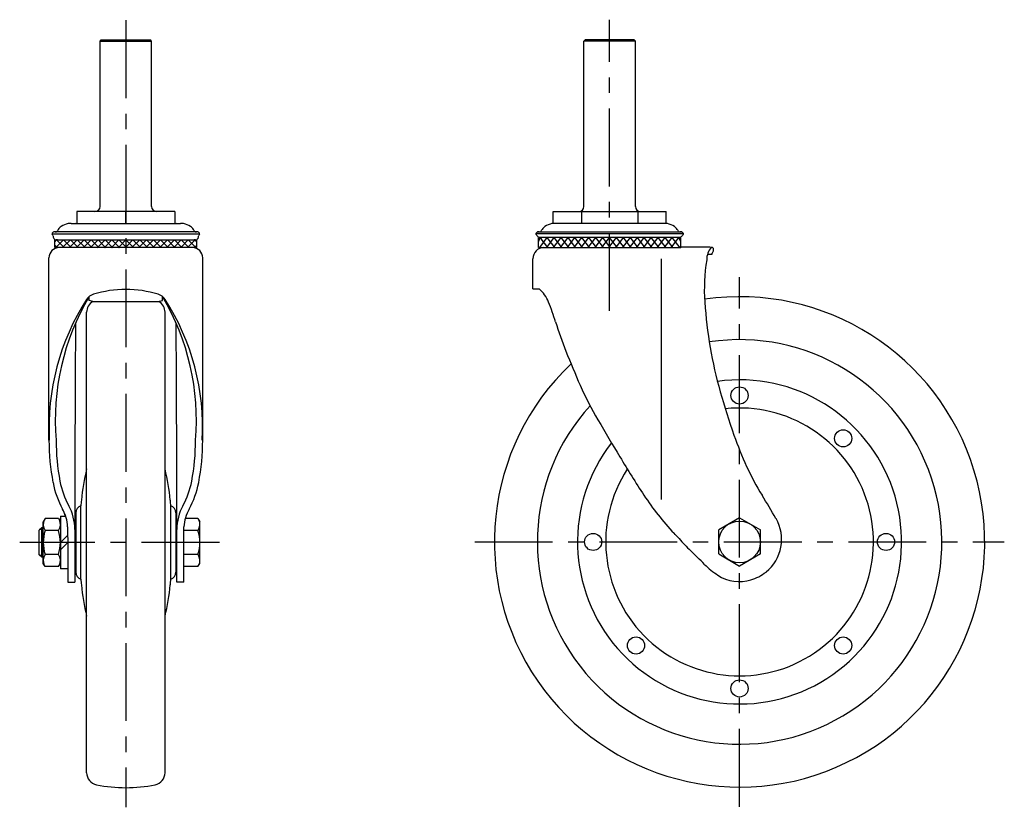
# Model space of a CAD drawing. Extents: x 10 to 885, y 10 to 666.
# Drawn here: x 483 to 885, y 195 to 516 of the extents above; entities that cross this region are included whole.
import ezdxf

# ---------------------------------------------------------------- set-up
doc = ezdxf.new("R2010")
doc.units = 0
doc.header["$MEASUREMENT"] = 0
doc.linetypes.add('CENTER', pattern=[50.8, 31.75, -6.35, 6.35, -6.35])
for name, color, linetype in [('1', 7, 'CONTINUOUS'), ('2', 4, 'CONTINUOUS'), ('4', 1, 'CENTER')]:
    doc.layers.add(name, color=color, linetype=linetype)

msp = doc.modelspace()

# ---------------------------------------------------------------- linework, layer by layer
at = {"layer": '1', "linetype": 'Continuous'}
for p, q in [((516.01, 507.54), (516.51, 508.04)), ((516.01, 440.14), (516.01, 507.54)), ((516.01, 507.54), (537.01, 507.54)), ((516.51, 508.04), (536.51, 508.04)), ((537.01, 507.54), (536.51, 508.04)), ((537.01, 440.14), (537.01, 507.54)), ((713.38, 507.54), (713.88, 508.04)), ((713.38, 440.14), (713.38, 507.54)), ((734.38, 507.54), (713.38, 507.54)), ((733.88, 508.04), (713.88, 508.04)), ((734.38, 507.54), (733.88, 508.04)), ((734.38, 440.14), (734.38, 507.54)), ((506.51, 438.04), (506.51, 433.21)), ((546.51, 438.04), (506.51, 438.04)), ((526.51, 433.21), (526.51, 438.04)), ((526.51, 438.04), (526.51, 433.21)), ((546.51, 438.04), (546.51, 433.21)), ((700.78, 433.21), (700.78, 438.04)), ((700.78, 438.04), (746.97, 438.04)), ((712.33, 438.04), (712.33, 433.21)), ((735.42, 438.04), (735.42, 433.21)), ((746.97, 433.21), (746.97, 438.04)), ((504.22, 433.21), (548.8, 433.21)), ((746.17, 433.21), (701.59, 433.21)), ((496.4, 428.9), (556.62, 428.9)), ((555.94, 429.71), (497.08, 429.71)), ((497.42, 426.72), (497.42, 426.67)), ((497.51, 426.45), (555.51, 426.45)), ((497.51, 423.3), (497.51, 426.45)), ((497.51, 425.73), (498.23, 426.45)), ((497.9, 423.3), (501.06, 426.45)), ((501.38, 423.3), (498.23, 426.45)), ((500.73, 423.3), (503.88, 426.45)), ((504.21, 423.3), (501.06, 426.45)), ((503.56, 423.3), (506.71, 426.45)), ((507.04, 423.3), (503.88, 426.45)), ((506.39, 423.3), (509.54, 426.45)), ((509.87, 423.3), (506.71, 426.45)), ((509.22, 423.3), (512.37, 426.45)), ((512.7, 423.3), (509.54, 426.45)), ((512.04, 423.3), (515.2, 426.45)), ((515.52, 423.3), (512.37, 426.45)), ((514.83, 423.25), (518.03, 426.45)), ((518.38, 423.27), (515.2, 426.45)), ((517.67, 423.26), (520.86, 426.45)), ((521.2, 423.28), (518.03, 426.45)), ((520.51, 423.27), (523.68, 426.45)), ((524.02, 423.29), (520.86, 426.45)), ((523.35, 423.28), (526.51, 426.45)), ((526.84, 423.3), (523.68, 426.45)), ((526.18, 423.29), (529.34, 426.45)), ((529.65, 423.31), (526.51, 426.45)), ((529.02, 423.3), (532.17, 426.45)), ((532.47, 423.32), (529.34, 426.45)), ((531.86, 423.31), (535, 426.45)), ((535.29, 423.33), (532.17, 426.45)), ((534.7, 423.32), (537.83, 426.45)), ((538.11, 423.34), (535, 426.45)), ((537.54, 423.34), (540.65, 426.45)), ((540.93, 423.35), (537.83, 426.45)), ((540.38, 423.35), (543.48, 426.45)), ((543.75, 423.36), (540.65, 426.45)), ((543.22, 423.36), (546.31, 426.45)), ((546.56, 423.37), (543.48, 426.45)), ((546.06, 423.37), (549.14, 426.45)), ((549.38, 423.38), (546.31, 426.45)), ((548.9, 423.38), (551.97, 426.45)), ((552.2, 423.39), (549.14, 426.45)), ((551.73, 423.39), (554.8, 426.45)), ((555.02, 423.4), (551.97, 426.45)), ((555.51, 425.73), (554.8, 426.45)), ((555.51, 423.4), (555.51, 426.5)), ((555.6, 426.72), (555.6, 426.67)), ((753.99, 428.9), (693.77, 428.9)), ((694.45, 429.71), (753.3, 429.71)), ((694.79, 427.69), (694.79, 427.65)), ((694.88, 423.4), (694.88, 427.47)), ((752.88, 427.42), (694.88, 427.42)), ((694.88, 425.73), (695.59, 427.42)), ((695.37, 423.4), (698.42, 427.42)), ((698.66, 423.39), (695.59, 427.42)), ((698.19, 423.39), (701.25, 427.42)), ((701.49, 423.38), (698.42, 427.42)), ((701.01, 423.38), (704.08, 427.42)), ((704.33, 423.37), (701.25, 427.42)), ((703.83, 423.37), (706.91, 427.42)), ((707.17, 423.36), (704.08, 427.42)), ((706.64, 423.36), (709.74, 427.42)), ((710.01, 423.35), (706.91, 427.42)), ((709.46, 423.35), (712.56, 427.42)), ((712.85, 423.34), (709.74, 427.42)), ((712.28, 423.34), (715.39, 427.42)), ((715.69, 423.32), (712.56, 427.42)), ((715.1, 423.33), (718.22, 427.42)), ((718.53, 423.31), (715.39, 427.42)), ((717.92, 423.32), (721.05, 427.42)), ((721.37, 423.3), (718.22, 427.42)), ((720.73, 423.31), (723.88, 427.42)), ((724.2, 423.29), (721.05, 427.42)), ((723.55, 423.3), (726.71, 427.42)), ((727.04, 423.28), (723.88, 427.42)), ((726.37, 423.29), (729.53, 427.42)), ((729.88, 423.27), (726.71, 427.42)), ((729.19, 423.28), (732.36, 427.42)), ((732.72, 423.26), (729.53, 427.42)), ((732.01, 423.27), (735.19, 427.42)), ((735.56, 423.25), (732.36, 427.42)), ((734.83, 423.26), (738.02, 427.42)), ((738.4, 423.24), (735.19, 427.42)), ((737.64, 423.24), (740.85, 427.42)), ((741.24, 423.23), (738.02, 427.42)), ((740.46, 423.23), (743.68, 427.42)), ((744.08, 423.22), (740.85, 427.42)), ((743.28, 423.22), (746.5, 427.42)), ((746.91, 423.21), (743.68, 427.42)), ((746.1, 423.21), (749.33, 427.42)), ((749.75, 423.2), (746.5, 427.42)), ((748.92, 423.2), (752.16, 427.42)), ((752.59, 423.19), (749.33, 427.42)), ((752.88, 425.73), (752.16, 427.42)), ((752.88, 423.19), (752.88, 427.42)), ((752.97, 427.69), (752.97, 427.65)), ((497.51, 424.34), (498.65, 423.19)), ((555.51, 423.3), (497.51, 423.3)), ((554.57, 423.4), (555.51, 424.34)), ((694.88, 423.3), (752.88, 423.3)), ((758.19, 423.52), (752.88, 423.5)), ((766.15, 423.05), (766.15, 422.19)), ((495.16, 344.74), (495.16, 419.2)), ((557.86, 344.74), (557.86, 419.2)), ((692.53, 406.5), (692.53, 418.8)), ((745.06, 320.56), (745.06, 418.8)), ((692.53, 406.5), (695.1, 406.5)), ((511.5, 401.81), (511.5, 403.31)), ((513.08, 401.3), (511.5, 401.81)), ((539.94, 401.3), (541.52, 401.81)), ((541.52, 401.81), (541.52, 403.31)), ((513.08, 401.3), (539.94, 401.3)), ((510.51, 209.15), (510.51, 396.93)), ((542.51, 209.15), (542.51, 396.93)), ((508.17, 288.09), (508.17, 317.99)), ((544.85, 288.09), (544.85, 317.99)), ((499.81, 313.79), (499.81, 292.29)), ((499.81, 313.79), (501.94, 313.79)), ((506.11, 315.14), (506.11, 290.94)), ((546.91, 315.14), (546.91, 290.94)), ((493.57, 312.86), (492.81, 311.54)), ((492.81, 294.54), (492.81, 311.54)), ((499.05, 312.86), (493.57, 312.86)), ((499.05, 312.86), (499.81, 311.54)), ((555.95, 312.86), (550.8, 312.86)), ((555.95, 312.86), (556.71, 311.54)), ((556.71, 294.54), (556.71, 311.54)), ((776.88, 313.09), (768.38, 308.18)), ((776.88, 313.09), (785.38, 308.18)), ((492.21, 309.04), (491.21, 308.04)), ((491.21, 298.04), (491.21, 308.04)), ((492.21, 297.04), (492.21, 309.04)), ((492.81, 309.04), (492.21, 309.04)), ((499.05, 307.95), (493.57, 307.95)), ((502.81, 306.04), (499.81, 303.04)), ((555.95, 307.95), (550.21, 307.95)), ((768.38, 298.37), (768.38, 308.18)), ((785.38, 298.37), (785.38, 308.18)), ((502.81, 303.04), (499.81, 300.04)), ((492.21, 297.04), (491.21, 298.04)), ((499.05, 298.13), (493.57, 298.13)), ((555.95, 298.13), (550.21, 298.13)), ((768.38, 298.37), (776.88, 293.46)), ((785.38, 298.37), (776.88, 293.46)), ((492.81, 297.04), (492.21, 297.04)), ((493.57, 293.23), (492.81, 294.54)), ((499.05, 293.23), (493.57, 293.23)), ((499.05, 293.23), (499.81, 294.54)), ((505.71, 295.04), (506.11, 295.04)), ((547.31, 295.04), (546.91, 295.04)), ((555.95, 293.23), (550.21, 293.23)), ((555.95, 293.23), (556.71, 294.54)), ((502.81, 292.29), (499.81, 292.29)), ((502.81, 286.83), (505.74, 286.83)), ((550.21, 286.83), (547.28, 286.83))]:
    msp.add_line(p, q, dxfattribs=at)
for centre, radius in [((776.88, 363.03), 3.5), ((819.13, 345.52), 3.5), ((776.88, 303.28), 8.5), ((717.13, 303.28), 3.5), ((836.63, 303.28), 3.5), ((734.63, 261.03), 3.5), ((819.13, 261.03), 3.5), ((776.88, 243.53), 3.5)]:
    msp.add_circle(centre, radius, dxfattribs=at)
for centre, radius, start, end in [((513.91, 440.14), 2.1, 270, 0), ((539.11, 440.14), 2.1, 180, 270), ((711.28, 440.14), 2.1, 270, 0), ((736.48, 440.14), 2.1, 180, 270), ((497.8, 431), 1.3, 266.8156, 291.0566), ((497.17, 431.04), 1.66, 311.4262, 328.7633), ((505.18, 426.18), 7.71, 144.0342, 148.7633), ((501.39, 429.36), 2.79, 132.5238, 151.2708), ((502.38, 428.59), 4.04, 124.3884, 135.3901), ((504.35, 425.71), 7.53, 100.8408, 124.3884), ((504.01, 427.49), 5.71, 92.1312, 100.8408), ((504.22, 421.75), 11.46, 90, 92.1312), ((509.19, 458.38), 25.37, 262.2652, 262.822), ((543.83, 458.38), 25.37, 277.178, 277.7348), ((548.8, 421.75), 11.46, 87.8688, 90), ((549.02, 427.49), 5.71, 79.1592, 87.8688), ((548.67, 425.71), 7.53, 55.6116, 79.1592), ((550.65, 428.59), 4.04, 44.6099, 55.6116), ((551.63, 429.36), 2.79, 28.7292, 47.4762), ((547.84, 426.18), 7.71, 31.2367, 35.9658), ((555.85, 431.04), 1.66, 211.2367, 228.5738), ((555.22, 431), 1.3, 248.9434, 273.1844), ((695.17, 431), 1.3, 266.8156, 291.0566), ((694.54, 431.04), 1.66, 311.4262, 328.7633), ((702.55, 426.18), 7.71, 144.0342, 148.7633), ((698.76, 429.36), 2.79, 132.5238, 151.2708), ((699.74, 428.59), 4.04, 124.3884, 135.3901), ((701.72, 425.71), 7.53, 100.8408, 124.3884), ((701.37, 427.49), 5.71, 92.1312, 100.8408), ((701.59, 421.75), 11.46, 90, 92.1312), ((741.2, 458.38), 25.37, 277.178, 277.7348), ((746.17, 421.75), 11.46, 87.8688, 90), ((746.38, 427.49), 5.71, 79.1592, 87.8688), ((746.04, 425.71), 7.53, 55.6116, 79.1592), ((748.01, 428.59), 4.04, 44.6099, 55.6116), ((749, 429.36), 2.79, 28.7292, 47.4762), ((745.21, 426.18), 7.71, 31.2367, 35.9658), ((753.22, 431.04), 1.66, 211.2367, 228.5738), ((752.59, 431), 1.3, 248.9434, 273.1844), ((497.09, 428.85), 0.686, 144.7249, 175.9285), ((496.95, 429.06), 0.571, 196.3531, 215.7924), ((493.25, 426.4), 3.99, 28.749, 35.7924), ((497.92, 428.26), 1.71, 132.2046, 144.7249), ((505.26, 429.68), 8.62, 189.1246, 198.3077), ((497.31, 428.94), 0.8, 106.4693, 132.2046), ((497.44, 424.56), 5.16, 86.8156, 94.011), ((487.92, 414.21), 15.71, 52.7785, 54.3411), ((497.79, 426.85), 0.41, 205.291, 240.1647), ((497.91, 430.83), 4.35, 265.7355, 271.977), ((498.18, 423.13), 3.35, 82.9497, 91.977), ((498.78, 428), 1.55, 262.9497, 270), ((554.24, 428), 1.55, 270, 277.0503), ((554.84, 423.13), 3.35, 88.023, 97.0503), ((555.11, 430.83), 4.35, 268.023, 274.2645), ((555.58, 424.56), 5.16, 85.989, 93.1844), ((555.23, 426.85), 0.41, 299.8353, 334.709), ((565.11, 414.21), 15.71, 125.6589, 127.2215), ((555.71, 428.94), 0.8, 47.7954, 73.5307), ((547.77, 429.68), 8.62, 341.6923, 350.8754), ((555.1, 428.26), 1.71, 35.2751, 47.7954), ((559.77, 426.4), 3.99, 144.2076, 151.251), ((555.94, 428.85), 0.686, 4.0715, 35.2751), ((556.07, 429.06), 0.571, 324.2076, 343.6469), ((694.45, 428.85), 0.686, 144.7249, 175.9285), ((694.32, 429.06), 0.571, 196.3531, 215.7924), ((690.61, 426.4), 3.99, 28.749, 35.7924), ((695.29, 428.26), 1.71, 132.2046, 144.7249), ((695.09, 428.85), 1.11, 208.749, 234.3411), ((694.68, 428.94), 0.8, 106.4693, 132.2046), ((685.28, 415.18), 15.71, 52.7785, 54.3411), ((694.81, 424.56), 5.16, 86.8156, 94.011), ((695.16, 427.82), 0.41, 205.291, 240.1647), ((695.28, 431.8), 4.35, 265.7355, 271.977), ((695.54, 424.11), 3.35, 82.9497, 91.977), ((696.15, 428.97), 1.55, 262.9497, 270), ((751.61, 428.97), 1.55, 270, 277.0503), ((752.21, 424.11), 3.35, 88.023, 97.0503), ((752.48, 431.8), 4.35, 268.023, 274.2645), ((752.94, 424.56), 5.16, 85.989, 93.1844), ((752.6, 427.82), 0.41, 299.8353, 334.709), ((762.47, 415.18), 15.71, 125.6589, 127.2215), ((753.08, 428.94), 0.8, 47.7954, 73.5307), ((752.66, 428.85), 1.11, 305.6589, 331.251), ((752.47, 428.26), 1.71, 35.2751, 47.7954), ((757.14, 426.4), 3.99, 144.2076, 151.251), ((753.3, 428.85), 0.686, 4.0715, 35.2751), ((753.44, 429.06), 0.571, 324.2076, 343.6469), ((499.26, 419.2), 4.1, 90, 180), ((498.5, 417.09), 6.1, 90.2086, 90.6257), ((553.76, 419.2), 4.1, 0, 90), ((697.03, 418.8), 4.5, 90, 180), ((759.18, 151.15), 272.37, 90.1146, 90.2086), ((764.01, -2260.95), 2684.47, 90.01443, 90.1146), ((763.33, 406.43), 17.1, 83.8169, 90.0144), ((771.55, 418.31), 8.08, 140.8236, 179.767), ((764.96, 421.45), 1.99, 53.4804, 83.8169), ((789.47, 413.61), 24.84, 159.7971, 162.6037), ((838.88, 406.21), 76.38, 170.8583, 183.8921), ((759.09, 873.84), 453.19, 270.5997, 270.8359), ((763.39, 421.31), 2.39, 345.2384, 353.3318), ((526.51, 361.12), 45.14, 72.9364, 107.0636), ((685.98, 395.91), 13.97, 21.8398, 49.2539), ((591.6, 349.98), 96.44, 147.2086, 183.1123), ((597.08, 352.84), 99.35, 149.4625, 184.6763), ((514.73, 399.5), 5, 107.0636, 147.2086), ((538.29, 399.5), 5, 32.7914, 72.9364), ((455.94, 352.84), 99.35, 355.3237, 30.5375), ((461.42, 349.98), 96.44, 356.8877, 32.7914), ((776.88, 303.28), 100, 133.4258, 98.2031), ((515.51, 396.93), 5, 119.1043, 180), ((515.25, 411.85), 10.72, 254.4928, 258.7189), ((537.77, 411.85), 10.72, 281.2811, 285.5072), ((537.51, 396.93), 5, 0, 60.8957), ((595.3, 359.57), 111.66, 17.4316, 21.8398), ((941.44, 413.19), 179.17, 183.8921, 195.7593), ((11872.62, 312.86), 11366.91, 179.598549, 180.131178), ((-10819.6, 312.86), 11366.91, 359.868822, 0.401451), ((871.6, 446.33), 177.94, 197.4316, 201.4988), ((776.88, 303.28), 82.5, 137.6784, 98.6109), ((1060.31, 520.66), 380.76, 201.4988, 203.7715), ((776.88, 303.28), 66.1, 142.2535, 97.836), ((835.12, 421.47), 134.69, 203.7715, 210.5366), ((1058.67, 446.27), 300.98, 195.7593, 199.2843), ((776.88, 303.28), 54.61, 147.0185, 96.1188), ((3189.01, 1810.04), 2867.63, 210.5366, 210.88693), ((909.95, 394.23), 143.42, 199.2843, 204.8098), ((586.84, 344.74), 91.68, 180, 190.8403), ((586.84, 344.74), 88.78, 180, 190.8403), ((466.18, 344.74), 88.78, 349.1597, 0), ((466.18, 344.74), 91.68, 349.1597, 0), ((1104.3, 563.02), 438.42, 210.8869, 213.3007), ((880.87, 380.79), 111.38, 204.8098, 211.6728), ((606.11, 310.35), 98.25, 166.6445, 174.1842), ((446.92, 310.35), 98.25, 5.8158, 13.3555), ((533.13, 334.45), 36.99, 190.8403, 208.7393), ((533.13, 334.45), 34.09, 190.8403, 208.7411), ((519.9, 334.45), 34.09, 331.2589, 349.1597), ((519.9, 334.45), 36.99, 331.2607, 349.1597), ((830.68, 383.28), 111.04, 213.3007, 223.5104), ((463.39, 123.22), 379.16, 30.0037, 31.6728), ((485.62, 308.4), 20.09, 0.0224, 28.7411), ((509.11, 315.14), 3, 108.2706, 180), ((565.94, 314.44), 57.88, 174.1842, 176.4858), ((487.09, 314.44), 57.88, 3.5142, 5.8158), ((543.91, 315.14), 3, 0, 71.7294), ((567.4, 308.4), 20.09, 151.2589, 179.9776), ((485.62, 308.4), 17.19, 3.3438, 28.7393), ((485.62, 308.4), 17.19, 18.2737, 28.7393), ((567.4, 308.4), 17.19, 151.2607, 176.6562), ((497.16, 310.4), 4.34, 154.3842, 214.3842), ((495.47, 310.4), 4.34, 325.6158, 25.6158), ((11869.69, 312.86), 11366.91, 180.017403, 180.131178), ((-10816.67, 312.86), 11366.91, 359.868822, 359.982597), ((552.37, 310.4), 4.34, 325.6158, 25.6158), ((776.98, 304.3), 17.05, 308.8142, 30.0037), ((509.05, 303.04), 16.24, 162.412, 197.588), ((483.57, 303.04), 16.24, 342.412, 17.588), ((540.47, 303.04), 16.24, 342.412, 17.588), ((662.27, 223.41), 121.16, 42.0884, 43.5104), ((831.34, 376.11), 106.66, 222.0884, 225.7231), ((497.16, 295.68), 4.34, 145.6158, 205.6158), ((495.47, 295.68), 4.34, 334.3842, 34.3842), ((552.37, 295.68), 4.34, 334.3842, 34.3842), ((203.68, -267.59), 792.4, 45.14245, 45.72309), ((787.18, 318.81), 34.84, 225.1424, 236.6468), ((509.11, 290.94), 3, 180, 251.7294), ((543.91, 290.94), 3, 288.2706, 0), ((776.84, 303.1), 16.03, 236.6468, 287.0022), ((776.16, 305.31), 18.35, 287.0022, 308.8142), ((565.94, 291.64), 57.88, 183.5142, 185.8158), ((606.11, 295.73), 98.25, 185.8158, 193.3555), ((446.92, 295.73), 98.25, 346.6445, 354.1842), ((487.09, 291.64), 57.88, 354.1842, 356.4858), ((515.51, 209.15), 5, 180, 258.463), ((537.51, 209.15), 5, 281.537, 0), ((526.51, 263.04), 60, 258.463, 281.5395)]:
    msp.add_arc(centre, radius, start, end, dxfattribs=at)
at = {"layer": '2', "linetype": 'Continuous'}
for p, q in [((492.81, 308.37), (491.54, 308.37)), ((492.81, 297.72), (491.54, 297.72))]:
    msp.add_line(p, q, dxfattribs=at)
at = {"layer": '4', "linetype": 'CENTER'}
for p, q in [((526.51, 516.04), (526.51, 195.04)), ((723.88, 397.5), (723.88, 516.28)), ((776.88, 195.28), (776.88, 411.28)), ((564.71, 303.04), (483.21, 303.04)), ((668.88, 303.28), (884.88, 303.28))]:
    msp.add_line(p, q, dxfattribs=at)

doc.saveas('drawing.dxf')
